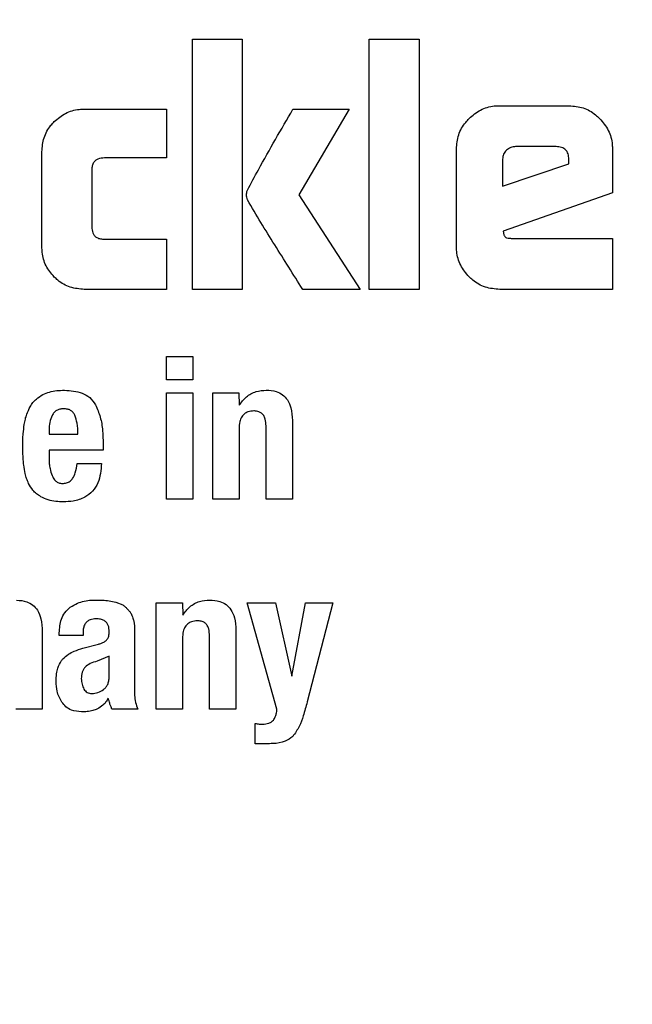
# Model space of a CAD drawing. Units: millimetres. Extents: x 0 to 210, y 0 to 297.
# Drawn here: x 136 to 136, y 194 to 194 of the extents above; entities that cross this region are included whole.
import ezdxf

# ---------------------------------------------------------------- set-up
doc = ezdxf.new("R2010")
doc.units = ezdxf.units.MM
doc.styles.add('SLDTEXTSTYLE0', font='TXT', dxfattribs={"width": 0.75})
doc.dimstyles.new('SLDDIMSTYLE4', dxfattribs={"dimtxt": 3.5, "dimasz": 3.302, "dimexe": 0, "dimexo": 0.0625, "dimgap": 0.875, "dimtad": 1, "dimlfac": 20, "dimrnd": 1e-09, "dimzin": 12, "dimdsep": 46, "dimtxsty": 'SLDTEXTSTYLE0', "dimsah": 1, "dimcen": 0, "dimadec": 0, "dimazin": 3, "dimtfac": 1, "dimtmove": 0, "dimatfit": 3, "dimfxl": 1, "dimfrac": 2, "dimtolj": 1, "dimtzin": 12, "dimarcsym": 0})

# ---------------------------------------------------------------- blocks, each defined once
blk = doc.blocks.new('_D_6')
at = {"color": 7, "linetype": 'Continuous', "lineweight": 0}
for p, q in [((138.57365, 194.25332), (144.07291, 197.42832)), ((133.16099, 191.12832), (138.57365, 194.25332)), ((133.16099, 191.12832), (118.76233, 182.81525))]:
    blk.add_line(p, q, dxfattribs=at)
at = {"color": 7, "linetype": 'Continuous', "lineweight": 18}
for points in [[(138.57365, 194.25332), (141.68327, 195.47131), (141.18327, 196.33734)], [(133.16099, 191.12832), (130.05137, 189.91034), (130.55137, 189.04431)]]:
    blk.add_solid(points, dxfattribs=at)
at = {"color": 7, "linetype": 'Continuous', "lineweight": 18, "char_height": 3.5, "attachment_point": 1, "rotation": 30, "style": 'SLDTEXTSTYLE0'}
for s, insert in [('125', (121.08024, 189.35737)), ('%%c', (116.53572, 186.67185))]:
    blk.add_mtext(s, dxfattribs=dict(at, insert=insert))

msp = doc.modelspace()

# ---------------------------------------------------------------- linework, layer by layer
at = {"color": 7, "linetype": 'Continuous', "lineweight": 25}
for p, q in [((135.72321, 194.04082), (135.75116, 194.04082)), ((135.72321, 193.90082), (135.72321, 194.04082)), ((135.75116, 194.04082), (135.75116, 193.90082)), ((135.82233, 194.04082), (135.85027, 194.04082)), ((135.82233, 193.90082), (135.82233, 194.04082)), ((135.85027, 194.04082), (135.85027, 193.90082)), ((135.66264, 194.00173), (135.70876, 194.00173)), ((135.70876, 194.00173), (135.70876, 193.9744)), ((135.77958, 194.00166), (135.81104, 194.00166)), ((135.81104, 194.00166), (135.78289, 193.95368)), ((135.89542, 194.00365), (135.93438, 194.00365)), ((135.63889, 193.92457), (135.63889, 193.97791)), ((135.87119, 193.92505), (135.87119, 193.97936)), ((135.92702, 193.98073), (135.90437, 193.98073)), ((135.95861, 193.97936), (135.95861, 193.95485)), ((135.70876, 193.9744), (135.674, 193.9744)), ((135.89707, 193.97378), (135.89707, 193.95857)), ((135.89707, 193.95857), (135.93417, 193.9711)), ((135.93417, 193.9711), (135.93417, 193.97358)), ((135.66684, 193.96738), (135.66684, 193.93586)), ((135.95861, 193.95485), (135.89742, 193.93338)), ((135.78289, 193.95368), (135.81723, 193.90082)), ((135.89742, 193.93338), (135.89783, 193.93138)), ((135.674, 193.92891), (135.70876, 193.92891)), ((135.70876, 193.92891), (135.70876, 193.90082)), ((135.90189, 193.92939), (135.95861, 193.92939)), ((135.95861, 193.92939), (135.95861, 193.90082)), ((135.70876, 193.90082), (135.66264, 193.90082)), ((135.75116, 193.90082), (135.72321, 193.90082)), ((135.81723, 193.90082), (135.78502, 193.90082)), ((135.85027, 193.90082), (135.82233, 193.90082)), ((135.95861, 193.90082), (135.89542, 193.90082)), ((135.70863, 193.86324), (135.72338, 193.86324)), ((135.70863, 193.85016), (135.70863, 193.86324)), ((135.72338, 193.86324), (135.72338, 193.85016)), ((135.72338, 193.85016), (135.70863, 193.85016)), ((135.70863, 193.84282), (135.72338, 193.84282)), ((135.70863, 193.78332), (135.70863, 193.84282)), ((135.72338, 193.84282), (135.72338, 193.78332)), ((135.73462, 193.84287), (135.74926, 193.84287)), ((135.73462, 193.78332), (135.73462, 193.84287)), ((135.74926, 193.84287), (135.74948, 193.8359)), ((135.77931, 193.82747), (135.77931, 193.78332)), ((135.64292, 193.82212), (135.64292, 193.8198)), ((135.74937, 193.82282), (135.74937, 193.78332)), ((135.7645, 193.78332), (135.7645, 193.82439)), ((135.64292, 193.8198), (135.65902, 193.8198)), ((135.64292, 193.81077), (135.64292, 193.80596)), ((135.67318, 193.81077), (135.64292, 193.81077)), ((135.67318, 193.81418), (135.67318, 193.81077)), ((135.65859, 193.80332), (135.67232, 193.80332)), ((135.72338, 193.78332), (135.70863, 193.78332)), ((135.74937, 193.78332), (135.73462, 193.78332)), ((135.77931, 193.78332), (135.7645, 193.78332)), ((135.68041, 193.72566), (135.68431, 193.72413)), ((135.70295, 193.72537), (135.7176, 193.72537)), ((135.70295, 193.66582), (135.70295, 193.72537)), ((135.7176, 193.72537), (135.71781, 193.7184)), ((135.75391, 193.72537), (135.76985, 193.72537)), ((135.77061, 193.66582), (135.75391, 193.72537)), ((135.76985, 193.72537), (135.77893, 193.68419)), ((135.77893, 193.68419), (135.78666, 193.72537)), ((135.78666, 193.72537), (135.80195, 193.72537)), ((135.80195, 193.72537), (135.78757, 193.66982)), ((135.69074, 193.71267), (135.69074, 193.70862)), ((135.63908, 193.70911), (135.63908, 193.66582)), ((135.64865, 193.70705), (135.64865, 193.70846)), ((135.66194, 193.70705), (135.64865, 193.70705)), ((135.66194, 193.70873), (135.66194, 193.70705)), ((135.69074, 193.70862), (135.69074, 193.67728)), ((135.73284, 193.66582), (135.73284, 193.70689)), ((135.74764, 193.70997), (135.74764, 193.66582)), ((135.66189, 193.69987), (135.67053, 193.70219)), ((135.71771, 193.70532), (135.71771, 193.66582)), ((135.67659, 193.69554), (135.66988, 193.69258)), ((135.67659, 193.68382), (135.67659, 193.69554)), ((135.63908, 193.66582), (135.62428, 193.66582)), ((135.69258, 193.66582), (135.67815, 193.66582)), ((135.71771, 193.66582), (135.70295, 193.66582)), ((135.74764, 193.66582), (135.73284, 193.66582)), ((135.75845, 193.64648), (135.75845, 193.65777)), ((135.76466, 193.64648), (135.75845, 193.64648))]:
    msp.add_line(p, q, dxfattribs=at)
for start, end in [(0, 91.14653), (133.98237, 0)]:
    msp.add_arc((135.86732, 192.69082), 3.125, start, end, dxfattribs=at)
at = {"color": 8, "linetype": 'Continuous', "lineweight": 18}
for centre, radius, start, end in [((135.86732, 192.69082), 3.06098, 134.2148, 90.90984), ((135.86824, 192.69009), 2.72021, 269.98059, 89.474), ((135.86732, 192.69082), 2.36701, 270.1692, 87.49845), ((135.86732, 192.69082), 2.33817, 270, 87.31142), ((135.86732, 192.69082), 2.08476, 140.43181, 85.43616), ((135.86732, 192.69082), 2.36701, 138.0313, 270.1692), ((135.86732, 192.69082), 2.33817, 138.19216, 270)]:
    msp.add_arc(centre, radius, start, end, dxfattribs=at)
for points, knots in [([(135.86732, 190.22419), (135.96759, 190.22773), (136.17123, 190.23491), (136.4765, 190.29413), (136.75569, 190.38377), (137.00392, 190.49689), (137.22089, 190.62365), (137.42536, 190.77282), (137.61456, 190.94357), (137.78532, 191.13277), (137.93447, 191.33724), (138.06127, 191.55422), (138.17427, 191.80244), (138.26449, 192.08163), (138.32154, 192.3869), (138.34007, 192.69082), (138.32154, 192.99473), (138.26449, 193.3), (138.17427, 193.57919), (138.06128, 193.82742), (137.93448, 194.04439), (137.78533, 194.24887), (137.61457, 194.43806), (137.42537, 194.60882), (137.2209, 194.75799), (137.00392, 194.88474), (136.75571, 194.99795), (136.47647, 195.08713), (136.1984, 195.1427), (136.02227, 195.1496), (135.94948, 195.15244)], [0, 0, 0, 0, 0.039231, 0.079679, 0.121265, 0.153772, 0.186283, 0.219483, 0.252686, 0.285885, 0.319088, 0.351596, 0.384107, 0.425689, 0.466138, 0.505371, 0.544602, 0.58505, 0.626636, 0.659144, 0.691655, 0.724854, 0.758057, 0.791256, 0.824459, 0.856967, 0.889478, 0.931061, 0.97151, 1, 1, 1, 1]), ([(135.86732, 189.96988), (135.75672, 189.97378), (135.53208, 189.98171), (135.19534, 190.04703), (134.88736, 190.14592), (134.61354, 190.27069), (134.3742, 190.41053), (134.14864, 190.57507), (133.93994, 190.76343), (133.75157, 190.97214), (133.58704, 191.19769), (133.44717, 191.43703), (133.32253, 191.71084), (133.22301, 192.01883), (133.16007, 192.35557), (133.13964, 192.69082), (133.16007, 193.02606), (133.22299, 193.36281), (133.32255, 193.67076), (133.44708, 193.94469), (133.58735, 194.18364), (133.74399, 194.40182), (133.8648, 194.53031), (133.92148, 194.5906)], [0, 0, 0, 0, 0.052017, 0.105647, 0.160786, 0.203888, 0.246995, 0.291015, 0.335039, 0.379058, 0.423082, 0.466185, 0.509291, 0.564426, 0.618057, 0.670077, 0.722093, 0.775724, 0.830863, 0.873966, 0.917072, 0.961092, 1, 1, 1, 1]), ([(134.05751, 194.36223), (134.02191, 194.32409), (133.92842, 194.22391), (133.80067, 194.04394), (133.67323, 193.82755), (133.56042, 193.57917), (133.47014, 193.30002), (133.4131, 192.99474), (133.39457, 192.69083), (133.4131, 192.38691), (133.47015, 192.08165), (133.56037, 191.80245), (133.67336, 191.55422), (133.80016, 191.33726), (133.94931, 191.13278), (134.12007, 190.94358), (134.30927, 190.77282), (134.51374, 190.62366), (134.73071, 190.49689), (134.97893, 190.38378), (135.25813, 190.29413), (135.5634, 190.23491), (135.76705, 190.22773), (135.86732, 190.22419)], [0, 0, 0, 0, 0.027387, 0.071938, 0.115557, 0.15918, 0.214976, 0.26925, 0.321893, 0.374532, 0.428806, 0.484606, 0.528225, 0.571848, 0.616395, 0.660947, 0.705493, 0.750045, 0.793664, 0.837287, 0.893083, 0.947358, 1, 1, 1, 1])]:
    msp.add_open_spline(points, degree=3, knots=knots, dxfattribs=at)
at = {"color": 7, "linetype": 'Continuous', "lineweight": 25}
for points, knots in [([(135.64583, 193.99472), (135.64784, 193.99644), (135.65187, 193.99987), (135.65808, 194.00158), (135.66167, 194.0017), (135.66264, 194.00173)], [0, 0, 0, 0, 0.421459, 0.844533, 1, 1, 1, 1]), ([(135.75405, 193.95637), (135.75609, 193.96018), (135.76429, 193.97545), (135.77302, 193.99042), (135.77958, 194.00166)], [0, 0, 0, 0, 0.249372, 1, 1, 1, 1]), ([(135.87828, 193.9965), (135.88032, 193.99824), (135.8844, 194.00173), (135.89072, 194.0035), (135.8944, 194.00362), (135.89542, 194.00365)], [0, 0, 0, 0, 0.418773, 0.839001, 1, 1, 1, 1]), ([(135.93438, 194.00365), (135.93703, 194.00342), (135.94233, 194.00296), (135.948, 193.99971), (135.95067, 193.99719), (135.95143, 193.99648)], [0, 0, 0, 0, 0.416925, 0.834957, 1, 1, 1, 1]), ([(135.63889, 193.97791), (135.63912, 193.98056), (135.63958, 193.98587), (135.64277, 193.99144), (135.6452, 193.99405), (135.64583, 193.99472)], [0, 0, 0, 0, 0.424983, 0.851352, 1, 1, 1, 1]), ([(135.87119, 193.97936), (135.87143, 193.98205), (135.87189, 193.98744), (135.87515, 193.99311), (135.87763, 193.99579), (135.87828, 193.9965)], [0, 0, 0, 0, 0.4230428, 0.8473086, 1, 1, 1, 1]), ([(135.95143, 193.99648), (135.95321, 193.99436), (135.95679, 193.99012), (135.95848, 193.98377), (135.95858, 193.98019), (135.95861, 193.97936)], [0, 0, 0, 0, 0.433263, 0.868519, 1, 1, 1, 1]), ([(135.89921, 193.97867), (135.8986, 193.97797), (135.8977, 193.97692), (135.89715, 193.97515), (135.8971, 193.97424), (135.89707, 193.97378)], [0, 0, 0, 0, 0.50312, 0.747179, 1, 1, 1, 1]), ([(135.90437, 193.98073), (135.90341, 193.98065), (135.90148, 193.98048), (135.89997, 193.97927), (135.89921, 193.97867)], [0, 0, 0, 0, 0.5000012, 1, 1, 1, 1]), ([(135.93417, 193.97358), (135.93411, 193.97464), (135.93403, 193.97616), (135.93322, 193.97794), (135.93242, 193.97898), (135.93138, 193.97978), (135.9296, 193.98059), (135.92808, 193.98067), (135.92702, 193.98073)], [0, 0, 0, 0, 0.273177, 0.389879, 0.5, 0.610121, 0.726823, 1, 1, 1, 1]), ([(135.674, 193.9744), (135.67273, 193.97432), (135.67087, 193.9742), (135.66874, 193.97291), (135.66753, 193.97137), (135.66692, 193.96943), (135.66686, 193.96804), (135.66684, 193.96738)], [0, 0, 0, 0, 0.325016, 0.480003, 0.635573, 0.827558, 1, 1, 1, 1]), ([(135.75411, 193.95093), (135.75396, 193.95141), (135.75354, 193.95268), (135.75349, 193.95459), (135.75389, 193.95588), (135.75405, 193.95637)], [0, 0, 0, 0, 0.271728, 0.724356, 1, 1, 1, 1]), ([(135.78502, 193.90082), (135.7798, 193.90913), (135.77196, 193.92159), (135.76153, 193.93821), (135.75659, 193.94669), (135.75411, 193.95093)], [0, 0, 0, 0, 0.49994, 0.749933, 1, 1, 1, 1]), ([(135.66684, 193.93586), (135.66691, 193.93468), (135.66703, 193.93291), (135.66824, 193.93086), (135.66976, 193.92965), (135.67177, 193.929), (135.67325, 193.92894), (135.674, 193.92891)], [0, 0, 0, 0, 0.304974, 0.457711, 0.610966, 0.804509, 1, 1, 1, 1]), ([(135.89783, 193.93138), (135.8979, 193.93115), (135.89803, 193.93069), (135.89857, 193.9301), (135.89953, 193.9296), (135.9007, 193.92941), (135.90157, 193.92939), (135.90189, 193.92939)], [0, 0, 0, 0, 0.1448058, 0.2902724, 0.4692129, 0.8004266, 1, 1, 1, 1]), ([(135.64581, 193.90774), (135.64412, 193.90975), (135.64072, 193.91377), (135.63904, 193.91998), (135.63893, 193.92358), (135.63889, 193.92457)], [0, 0, 0, 0, 0.419432, 0.84028, 1, 1, 1, 1]), ([(135.87825, 193.90788), (135.87652, 193.90993), (135.87306, 193.91404), (135.87135, 193.92037), (135.87123, 193.92404), (135.87119, 193.92505)], [0, 0, 0, 0, 0.419454, 0.840214, 1, 1, 1, 1]), ([(135.66264, 193.90082), (135.65998, 193.90104), (135.65464, 193.90148), (135.64906, 193.90469), (135.64647, 193.90712), (135.64581, 193.90774)], [0, 0, 0, 0, 0.426586, 0.85506, 1, 1, 1, 1]), ([(135.89542, 193.90082), (135.8927, 193.90105), (135.88725, 193.9015), (135.88156, 193.90477), (135.87891, 193.90725), (135.87825, 193.90788)], [0, 0, 0, 0, 0.42705, 0.855906, 1, 1, 1, 1]), ([(135.63943, 193.84191), (135.64063, 193.84244), (135.64313, 193.84355), (135.64727, 193.84425), (135.65013, 193.84431), (135.65157, 193.84434)], [0, 0, 0, 0, 0.314865, 0.653658, 1, 1, 1, 1]), ([(135.65157, 193.84434), (135.65495, 193.84411), (135.65997, 193.84376), (135.66603, 193.84043), (135.66794, 193.83764), (135.66893, 193.83621)], [0, 0, 0, 0, 0.5008966, 0.7423643, 1, 1, 1, 1]), ([(135.74948, 193.8359), (135.7507, 193.83757), (135.75314, 193.84094), (135.75869, 193.84395), (135.76269, 193.84426), (135.76461, 193.84441)], [0, 0, 0, 0, 0.340118, 0.682968, 1, 1, 1, 1]), ([(135.76461, 193.84441), (135.76651, 193.84429), (135.76974, 193.8441), (135.77388, 193.84204), (135.77684, 193.83885), (135.77892, 193.83384), (135.77916, 193.82983), (135.77931, 193.82747)], [0, 0, 0, 0, 0.221685, 0.375854, 0.530534, 0.723932, 1, 1, 1, 1]), ([(135.63231, 193.8351), (135.63281, 193.8359), (135.63379, 193.83747), (135.63613, 193.83988), (135.63817, 193.84114), (135.63943, 193.84191)], [0, 0, 0, 0, 0.282231, 0.557837, 1, 1, 1, 1]), ([(135.62903, 193.82525), (135.62921, 193.82621), (135.62957, 193.82812), (135.63054, 193.83147), (135.63164, 193.83372), (135.63231, 193.8351)], [0, 0, 0, 0, 0.279695, 0.559462, 1, 1, 1, 1]), ([(135.65103, 193.83395), (135.65031, 193.8339), (135.64896, 193.83381), (135.64711, 193.83308), (135.6456, 193.83188), (135.64497, 193.83079), (135.64465, 193.83023)], [0, 0, 0, 0, 0.274093, 0.518596, 0.753206, 1, 1, 1, 1]), ([(135.6574, 193.83033), (135.6571, 193.8309), (135.65651, 193.832), (135.655, 193.83319), (135.65313, 193.83388), (135.65176, 193.83393), (135.65103, 193.83395)], [0, 0, 0, 0, 0.244377, 0.475963, 0.720451, 1, 1, 1, 1]), ([(135.66893, 193.83621), (135.66991, 193.83394), (135.67189, 193.82936), (135.67302, 193.82183), (135.67313, 193.81674), (135.67318, 193.81418)], [0, 0, 0, 0, 0.32571, 0.659654, 1, 1, 1, 1]), ([(135.64465, 193.83023), (135.64413, 193.82895), (135.64306, 193.82635), (135.64297, 193.82355), (135.64292, 193.82212)], [0, 0, 0, 0, 0.491248, 1, 1, 1, 1]), ([(135.65902, 193.8198), (135.659, 193.82184), (135.65896, 193.82544), (135.65787, 193.82886), (135.6574, 193.83033)], [0, 0, 0, 0, 0.568688, 1, 1, 1, 1]), ([(135.75769, 193.83274), (135.75656, 193.83266), (135.75468, 193.83253), (135.75232, 193.83126), (135.75066, 193.82937), (135.74954, 193.82647), (135.74943, 193.82416), (135.74937, 193.82282)], [0, 0, 0, 0, 0.227364, 0.379629, 0.532288, 0.728607, 1, 1, 1, 1]), ([(135.7645, 193.82439), (135.76444, 193.82568), (135.76435, 193.82767), (135.76335, 193.83009), (135.76207, 193.83155), (135.76026, 193.83252), (135.75872, 193.83274), (135.7578, 193.83274), (135.75769, 193.83274)], [0, 0, 0, 0, 0.311238, 0.482971, 0.628835, 0.774898, 0.974559, 1, 1, 1, 1]), ([(135.62817, 193.81364), (135.62818, 193.81469), (135.6282, 193.8168), (135.62841, 193.82069), (135.6288, 193.82349), (135.62903, 193.82525)], [0, 0, 0, 0, 0.271575, 0.543161, 1, 1, 1, 1]), ([(135.62871, 193.80246), (135.62862, 193.80344), (135.62844, 193.80541), (135.62822, 193.80914), (135.62819, 193.81188), (135.62817, 193.81364)], [0, 0, 0, 0, 0.264633, 0.529263, 1, 1, 1, 1]), ([(135.64292, 193.80596), (135.64295, 193.80505), (135.643, 193.80321), (135.64345, 193.80002), (135.64419, 193.79784), (135.64463, 193.79653)], [0, 0, 0, 0, 0.285808, 0.571703, 1, 1, 1, 1]), ([(135.6314, 193.7922), (135.63102, 193.79309), (135.63027, 193.79487), (135.62929, 193.79829), (135.62893, 193.80085), (135.62871, 193.80246)], [0, 0, 0, 0, 0.272058, 0.544041, 1, 1, 1, 1]), ([(135.65049, 193.79215), (135.65124, 193.79219), (135.65276, 193.79228), (135.65475, 193.79334), (135.65651, 193.79528), (135.65801, 193.79864), (135.65837, 193.80155), (135.65859, 193.80332)], [0, 0, 0, 0, 0.146549, 0.294108, 0.427406, 0.65371, 1, 1, 1, 1]), ([(135.67232, 193.80332), (135.67199, 193.79961), (135.6715, 193.79403), (135.66753, 193.78761), (135.66268, 193.78391), (135.65686, 193.78212), (135.65275, 193.78195), (135.65092, 193.78188)], [0, 0, 0, 0, 0.318744, 0.48002, 0.6419, 0.840497, 1, 1, 1, 1]), ([(135.64463, 193.79653), (135.64504, 193.79568), (135.64572, 193.79426), (135.64743, 193.79283), (135.64903, 193.79223), (135.65008, 193.79217), (135.65049, 193.79215)], [0, 0, 0, 0, 0.356912, 0.598964, 0.841503, 1, 1, 1, 1]), ([(135.63825, 193.78474), (135.63745, 193.78528), (135.63587, 193.78635), (135.63337, 193.78874), (135.63215, 193.79089), (135.6314, 193.7922)], [0, 0, 0, 0, 0.280102, 0.560441, 1, 1, 1, 1]), ([(135.65092, 193.78188), (135.64951, 193.78192), (135.64666, 193.782), (135.64229, 193.78274), (135.63961, 193.78406), (135.63825, 193.78474)], [0, 0, 0, 0, 0.320709, 0.653216, 1, 1, 1, 1]), ([(135.62471, 193.72684), (135.62664, 193.72669), (135.62987, 193.72646), (135.63392, 193.72425), (135.63679, 193.72095), (135.63879, 193.71575), (135.63898, 193.71157), (135.63908, 193.70911)], [0, 0, 0, 0, 0.220476, 0.369642, 0.519109, 0.716944, 1, 1, 1, 1]), ([(135.64865, 193.70846), (135.64883, 193.71111), (135.6491, 193.7151), (135.65157, 193.72008), (135.6537, 193.72192), (135.65482, 193.72287)], [0, 0, 0, 0, 0.486122, 0.731174, 1, 1, 1, 1]), ([(135.65482, 193.72287), (135.65614, 193.72367), (135.65973, 193.72583), (135.66488, 193.72682), (135.66843, 193.72689), (135.66934, 193.72691)], [0, 0, 0, 0, 0.301912, 0.820147, 1, 1, 1, 1]), ([(135.66934, 193.72691), (135.67052, 193.72688), (135.67296, 193.72683), (135.67668, 193.7265), (135.67916, 193.72594), (135.68041, 193.72566)], [0, 0, 0, 0, 0.315706, 0.656331, 1, 1, 1, 1]), ([(135.68431, 193.72413), (135.68456, 193.72394), (135.68506, 193.72357), (135.68596, 193.7228), (135.68654, 193.72216), (135.68691, 193.72175)], [0, 0, 0, 0, 0.265932, 0.531913, 1, 1, 1, 1]), ([(135.71781, 193.7184), (135.71903, 193.72007), (135.72148, 193.72344), (135.72702, 193.72645), (135.73102, 193.72676), (135.73294, 193.72691)], [0, 0, 0, 0, 0.340118, 0.682967, 1, 1, 1, 1]), ([(135.73294, 193.72691), (135.73485, 193.72679), (135.73807, 193.7266), (135.74221, 193.72454), (135.74518, 193.72135), (135.74726, 193.71634), (135.7475, 193.71233), (135.74764, 193.70997)], [0, 0, 0, 0, 0.221686, 0.375855, 0.530535, 0.723935, 1, 1, 1, 1]), ([(135.68691, 193.72175), (135.68732, 193.72131), (135.68814, 193.72043), (135.6893, 193.71857), (135.6898, 193.71707), (135.69012, 193.71614)], [0, 0, 0, 0, 0.275618, 0.551165, 1, 1, 1, 1]), ([(135.66929, 193.71637), (135.66813, 193.71629), (135.66631, 193.71616), (135.66414, 193.71491), (135.6628, 193.71328), (135.66205, 193.71112), (135.66198, 193.70953), (135.66194, 193.70873)], [0, 0, 0, 0, 0.285413, 0.445223, 0.605603, 0.801374, 1, 1, 1, 1]), ([(135.67662, 193.70916), (135.67656, 193.71035), (135.67647, 193.71216), (135.67527, 193.71428), (135.67375, 193.71555), (135.67167, 193.71628), (135.67011, 193.71634), (135.66929, 193.71637)], [0, 0, 0, 0, 0.2983938, 0.4513334, 0.6048504, 0.7923631, 1, 1, 1, 1]), ([(135.69012, 193.71614), (135.69019, 193.71583), (135.69035, 193.71522), (135.69058, 193.71407), (135.69068, 193.71321), (135.69074, 193.71267)], [0, 0, 0, 0, 0.2679654, 0.5359161, 1, 1, 1, 1]), ([(135.72603, 193.71524), (135.7249, 193.71516), (135.72302, 193.71503), (135.72065, 193.71376), (135.719, 193.71187), (135.71787, 193.70897), (135.71777, 193.70666), (135.71771, 193.70532)], [0, 0, 0, 0, 0.227364, 0.379629, 0.532288, 0.728607, 1, 1, 1, 1]), ([(135.73284, 193.70689), (135.73278, 193.70818), (135.73269, 193.71017), (135.73168, 193.71259), (135.73041, 193.71405), (135.72859, 193.71502), (135.72705, 193.71524), (135.72613, 193.71524), (135.72603, 193.71524)], [0, 0, 0, 0, 0.311239, 0.482972, 0.628837, 0.774901, 0.974563, 1, 1, 1, 1]), ([(135.67536, 193.70476), (135.67566, 193.70521), (135.67642, 193.70636), (135.67658, 193.70796), (135.67661, 193.70897), (135.67662, 193.70916)], [0, 0, 0, 0, 0.346178, 0.879789, 1, 1, 1, 1]), ([(135.67053, 193.70219), (135.67113, 193.70237), (135.67229, 193.70272), (135.67399, 193.70351), (135.6749, 193.70434), (135.67536, 193.70476)], [0, 0, 0, 0, 0.336358, 0.661013, 1, 1, 1, 1]), ([(135.65052, 193.69377), (135.65156, 193.69475), (135.65349, 193.69659), (135.65742, 193.69856), (135.66025, 193.69939), (135.66189, 193.69987)], [0, 0, 0, 0, 0.325465, 0.607898, 1, 1, 1, 1]), ([(135.6468, 193.68128), (135.64686, 193.68273), (135.64697, 193.68529), (135.64785, 193.68928), (135.64911, 193.69206), (135.6503, 193.69351), (135.65052, 193.69377)], [0, 0, 0, 0, 0.327379, 0.576686, 0.921693, 1, 1, 1, 1]), ([(135.66988, 193.69258), (135.66853, 193.69224), (135.66605, 193.69162), (135.66344, 193.68979), (135.6621, 193.68798), (135.66113, 193.68588), (135.66104, 193.68411), (135.66097, 193.6829)], [0, 0, 0, 0, 0.287176, 0.526488, 0.638652, 0.75199, 1, 1, 1, 1]), ([(135.65005, 193.66981), (135.64951, 193.67077), (135.64842, 193.67269), (135.64709, 193.67653), (135.64691, 193.67946), (135.6468, 193.68128)], [0, 0, 0, 0, 0.2744524, 0.5490707, 1, 1, 1, 1]), ([(135.66097, 193.6829), (135.66104, 193.68182), (135.66116, 193.67979), (135.66203, 193.67796), (135.66244, 193.67709)], [0, 0, 0, 0, 0.528128, 1, 1, 1, 1]), ([(135.67343, 193.67682), (135.67391, 193.67723), (135.67486, 193.67804), (135.67584, 193.67971), (135.67646, 193.68166), (135.67654, 193.68307), (135.67659, 193.68382)], [0, 0, 0, 0, 0.234219, 0.469156, 0.720175, 1, 1, 1, 1]), ([(135.66244, 193.67709), (135.66269, 193.67671), (135.66319, 193.67596), (135.66427, 193.67515), (135.66553, 193.67465), (135.66644, 193.6746), (135.66691, 193.67458)], [0, 0, 0, 0, 0.255743, 0.49509, 0.737033, 1, 1, 1, 1]), ([(135.66691, 193.67458), (135.66806, 193.67468), (135.67041, 193.67489), (135.67241, 193.67617), (135.67343, 193.67682)], [0, 0, 0, 0, 0.487185, 1, 1, 1, 1]), ([(135.69074, 193.67728), (135.69077, 193.676), (135.69082, 193.67344), (135.69123, 193.66954), (135.69213, 193.66707), (135.69258, 193.66582)], [0, 0, 0, 0, 0.327886, 0.659624, 1, 1, 1, 1]), ([(135.66113, 193.66432), (135.6592, 193.66449), (135.65603, 193.66477), (135.65218, 193.66696), (135.65075, 193.66888), (135.65005, 193.66981)], [0, 0, 0, 0, 0.447025, 0.732258, 1, 1, 1, 1]), ([(135.6761, 193.67198), (135.67563, 193.67121), (135.67476, 193.66977), (135.67283, 193.66755), (135.6711, 193.66653), (135.67003, 193.66591)], [0, 0, 0, 0, 0.312922, 0.578956, 1, 1, 1, 1]), ([(135.67815, 193.66582), (135.67793, 193.66636), (135.67747, 193.66743), (135.67677, 193.66948), (135.67636, 193.67101), (135.6761, 193.67198)], [0, 0, 0, 0, 0.26783, 0.535629, 1, 1, 1, 1]), ([(135.78757, 193.66982), (135.78686, 193.66724), (135.78557, 193.66261), (135.78332, 193.65589), (135.78077, 193.65234), (135.77947, 193.65053)], [0, 0, 0, 0, 0.3811506, 0.6856039, 1, 1, 1, 1]), ([(135.67003, 193.66591), (135.66916, 193.66557), (135.66731, 193.66487), (135.66429, 193.66437), (135.66219, 193.66434), (135.66113, 193.66432)], [0, 0, 0, 0, 0.308783, 0.650994, 1, 1, 1, 1]), ([(135.7686, 193.65966), (135.769, 193.66025), (135.76972, 193.66133), (135.77037, 193.66345), (135.77052, 193.66493), (135.77061, 193.66582)], [0, 0, 0, 0, 0.320875, 0.589887, 1, 1, 1, 1]), ([(135.75845, 193.65777), (135.7588, 193.65772), (135.7595, 193.65761), (135.76083, 193.65744), (135.76182, 193.65741), (135.76245, 193.65739)], [0, 0, 0, 0, 0.2642689, 0.5285584, 1, 1, 1, 1]), ([(135.76245, 193.65739), (135.76368, 193.65747), (135.76556, 193.65758), (135.76762, 193.65862), (135.76833, 193.65938), (135.7686, 193.65966)], [0, 0, 0, 0, 0.542194, 0.827243, 1, 1, 1, 1]), ([(135.77947, 193.65053), (135.7781, 193.64955), (135.77481, 193.64719), (135.76944, 193.64646), (135.76589, 193.64647), (135.76466, 193.64648)], [0, 0, 0, 0, 0.319554, 0.764153, 1, 1, 1, 1])]:
    msp.add_open_spline(points, degree=3, knots=knots, dxfattribs=at)

# ---------------------------------------------------------------- dimensions: what is measured, and where the dimension line sits
at = {"color": 7, "linetype": 'Continuous', "lineweight": 18}
dim = msp.add_diameter_dim_2p(p1=(133.16099, 191.12832), p2=(138.57365, 194.25332), dimstyle='SLDDIMSTYLE4', dxfattribs=at)
dim.commit()
dim.dimension.update_dxf_attribs({"geometry": '_D_6', "text_midpoint": (124.16322, 185.93346), "dimtype": 163})

doc.saveas('drawing.dxf')
